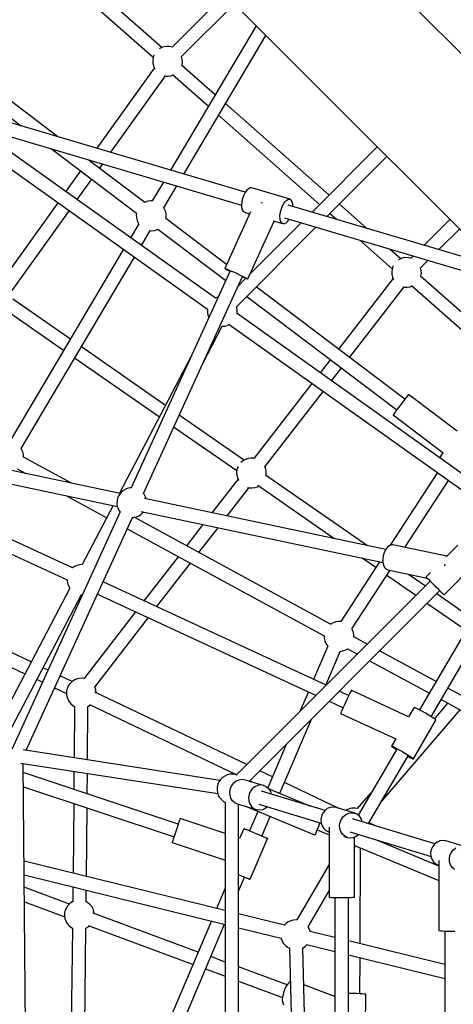
# Model space of a CAD drawing. Units: millimetres. Extents: x -3442 to 8826, y -6316 to 11574.
# Drawn here: x 406 to 987, y 3867 to 5185 of the extents above; entities that cross this region are included whole.
import ezdxf

# ---------------------------------------------------------------- set-up
doc = ezdxf.new("R2010")
doc.units = ezdxf.units.MM
doc.layers.add('PV-1269B9', color=7, linetype='Continuous')

# ---------------------------------------------------------------- blocks, each defined once
blk = doc.blocks.new('*U1')
at = {"layer": 'PV-1269B9'}
for p, q in [((-133872.4, -15115.8), (-133500.3, -15487.9)), ((-133840.3, -15319.4), (-133701, -15442.4)), ((-133713, -15455.9), (-133853.1, -15332.1)), ((-133687.5, -15441.9), (-133616.9, -15371.3)), ((-133616.9, -15371.3), (-133687.5, -15441.9)), ((-133109.8, -15641.4), (-133381.8, -15369.4)), ((-133604.2, -15384), (-133674.8, -15454.6)), ((-133674.8, -15454.6), (-133604.2, -15384)), ((-133575.1, -15413.2), (-133689.7, -15606.5)), ((-133671.9, -15611.8), (-133561.9, -15426.3)), ((-133701.8, -15442.6), (-133704.6, -15444.2)), ((-133698.3, -15441.5), (-133701.8, -15442.6)), ((-133694.6, -15441), (-133698.3, -15441.5)), ((-133691, -15441.1), (-133694.6, -15441)), ((-133687.4, -15442), (-133691, -15441.1)), ((-133687.3, -15442), (-133687.4, -15442)), ((-133840.6, -15561.8), (-133978.5, -15457.5)), ((-133713.1, -15456.3), (-133713.6, -15459.9)), ((-133713.6, -15459.9), (-133713.5, -15463.6)), ((-133711.9, -15452.8), (-133713.1, -15456.3)), ((-133711.6, -15452.2), (-133711.9, -15452.8)), ((-133674.8, -15454.5), (-133674.9, -15454.4)), ((-133674, -15458.1), (-133674.8, -15454.5)), ((-133673.8, -15461.8), (-133674, -15458.1)), ((-133991.3, -15470.4), (-133889.7, -15547.2)), ((-133788.1, -15577.3), (-133711.3, -15470)), ((-133713.5, -15463.6), (-133712.6, -15467.2)), ((-133712.6, -15467.2), (-133711.1, -15470.5)), ((-133711.1, -15470.5), (-133710.6, -15471.4)), ((-133675, -15465.4), (-133629.7, -15505.3)), ((-133674.5, -15465.8), (-133674.3, -15465.4)), ((-133674.3, -15465.4), (-133673.8, -15461.8)), ((-133696.8, -15480.5), (-133769.9, -15582.7)), ((-133698.2, -15480.2), (-133696.5, -15480.6)), ((-133696.5, -15480.6), (-133692.8, -15480.7)), ((-133692.8, -15480.7), (-133689.2, -15480.2)), ((-133689.2, -15480.2), (-133686.4, -15479.3)), ((-133639.1, -15521.1), (-133686.9, -15478.9)), ((-133500.3, -15487.9), (-133228.3, -15759.9)), ((-133589.5, -15636.2), (-134021.8, -15508.1)), ((-134026.8, -15525.4), (-133594.6, -15653.4)), ((-133616, -15517.5), (-133477.3, -15639.9)), ((-134007.6, -15531.1), (-133640, -15792.6)), ((-133490.1, -15652.7), (-133625.3, -15533.2)), ((-133629.5, -15777.9), (-133954.4, -15546.8)), ((-133848.9, -15578.1), (-133735.1, -15664.1)), ((-133412.8, -15575.4), (-133500.1, -15662.7)), ((-133480.5, -15668.5), (-133400.1, -15588.1)), ((-133724.3, -15649.8), (-133799.8, -15592.6)), ((-133799.3, -15593), (-133799.1, -15592.8)), ((-133780.9, -15598.2), (-133785, -15603.9)), ((-133829.7, -15635.5), (-133809.8, -15607.7)), ((-133795.4, -15618.5), (-133815.1, -15645.9)), ((-133699.2, -15622.5), (-133714.2, -15647.8)), ((-133698.7, -15657), (-133681.4, -15627.7)), ((-133583.2, -15630.3), (-133585.4, -15631.4)), ((-133581.1, -15630.3), (-133583.2, -15630.3)), ((-133529.6, -15645.6), (-133581.1, -15630.3)), ((-133593.2, -15644.5), (-133594.2, -15648.8)), ((-133591.7, -15640.3), (-133593.2, -15644.5)), ((-133589.8, -15636.6), (-133591.7, -15640.3)), ((-133587.7, -15633.6), (-133589.8, -15636.6)), ((-133585.4, -15631.4), (-133587.7, -15633.6)), ((-133916.7, -15757.2), (-133840.2, -15650.2)), ((-133723.5, -15649.4), (-133724.3, -15649.8)), ((-133720, -15648.2), (-133723.5, -15649.4)), ((-133716.4, -15647.7), (-133720, -15648.2)), ((-133714.2, -15647.8), (-133716.4, -15647.7)), ((-133698, -15658), (-133698.7, -15657)), ((-133594.2, -15648.8), (-133594.6, -15652.9)), ((-133594.6, -15652.9), (-133594.5, -15656.6)), ((-133594.5, -15656.6), (-133593.8, -15659.7)), ((-133567.7, -15650.3), (-133568.2, -15650.1)), ((-133566.5, -15650.8), (-133567.7, -15650.3)), ((-133541.7, -15659.7), (-133540.2, -15655.6)), ((-133540.2, -15655.6), (-133538.3, -15651.9)), ((-133538.3, -15651.9), (-133536.1, -15648.9)), ((-133536.1, -15648.9), (-133533.9, -15646.7)), ((-133533.9, -15646.7), (-133531.6, -15645.6)), ((-133252, -15736.2), (-133531.9, -15653.3)), ((-133531.6, -15645.6), (-133529.6, -15645.6)), ((-133527.9, -15646.7), (-133529.6, -15645.6)), ((-133526.6, -15648.9), (-133527.9, -15646.7)), ((-133525.9, -15651.9), (-133526.6, -15648.9)), ((-133525.8, -15655.1), (-133525.9, -15651.9)), ((-133463.8, -15651.9), (-133427.1, -15684.3)), ((-133825.5, -15660.6), (-133902.3, -15767.9)), ((-133735.1, -15664.1), (-133735.5, -15666.7)), ((-133735.5, -15666.7), (-133735.3, -15670.4)), ((-133735.3, -15670.4), (-133734.5, -15674)), ((-133696.5, -15661.4), (-133698, -15658)), ((-133695.7, -15665), (-133696.5, -15661.4)), ((-133695.9, -15671.2), (-133695.5, -15668.7)), ((-133695.5, -15668.7), (-133695.7, -15665)), ((-133582.7, -15662.5), (-133617.1, -15738.1)), ((-133593.8, -15659.7), (-133592.5, -15661.8)), ((-133592.5, -15661.8), (-133590.8, -15662.9)), ((-133590.8, -15662.9), (-133583.8, -15665)), ((-133543.1, -15668.2), (-133542.7, -15664)), ((-133543, -15671.9), (-133543.1, -15668.2)), ((-133542.7, -15664), (-133541.7, -15659.7)), ((-133536.9, -15670.5), (-133229, -15761.8)), ((-133468, -15672.2), (-133476.6, -15664.6)), ((-133732.3, -15678.4), (-133743.3, -15697)), ((-133734.5, -15674), (-133733, -15677.4)), ((-133733, -15677.4), (-133732.3, -15678.4)), ((-133614.7, -15732.7), (-133695.9, -15671.2)), ((-133601.3, -15789.4), (-133494.9, -15683)), ((-133586.2, -15752.2), (-133550.9, -15674.8)), ((-133514.6, -15677.2), (-133583.3, -15745.9)), ((-133552.1, -15674.4), (-133539.3, -15678.2)), ((-133542.2, -15674.9), (-133543, -15671.9)), ((-133541, -15677.1), (-133542.2, -15674.9)), ((-133539.3, -15678.2), (-133541, -15677.1)), ((-133539.3, -15678.2), (-133537.2, -15678.2)), ((-133537.2, -15678.2), (-133535, -15677.1)), ((-133535, -15677.1), (-133532.7, -15674.9)), ((-133532.7, -15674.9), (-133530.9, -15672.3)), ((-133350, -15707.2), (-133315.5, -15672.7)), ((-133315.5, -15672.7), (-133350, -15707.2)), ((-133728.6, -15707.4), (-133716.8, -15687.5)), ((-133716.8, -15687.5), (-133714.6, -15687.7)), ((-133714.6, -15687.7), (-133711, -15687.2)), ((-133711, -15687.2), (-133707.5, -15686)), ((-133707.5, -15686), (-133706.7, -15685.6)), ((-133706.7, -15685.6), (-133615.7, -15754.4)), ((-133302.8, -15685.4), (-133330.4, -15713)), ((-133330.4, -15713), (-133302.8, -15685.4)), ((-133392.9, -15738.5), (-133436, -15700.4)), ((-133752.5, -15712.5), (-133905.3, -15970.2)), ((-133889.8, -15979.3), (-133737.8, -15723)), ((-133395.1, -15712.6), (-133380.9, -15725.1)), ((-133374.6, -15723.6), (-133378.2, -15724.1)), ((-133370.9, -15723.8), (-133374.6, -15723.6)), ((-133367.5, -15724.6), (-133364.5, -15721.6)), ((-133364.5, -15721.6), (-133367.5, -15724.6)), ((-133391.9, -15735.5), (-133393, -15739)), ((-133391.5, -15734.8), (-133391.9, -15735.5)), ((-133381.7, -15725.3), (-133384.5, -15726.9)), ((-133378.2, -15724.1), (-133381.7, -15725.3)), ((-133367.3, -15724.6), (-133370.9, -15723.8)), ((-133367.2, -15724.7), (-133367.3, -15724.6)), ((-133344.9, -15727.5), (-133354.7, -15737.3)), ((-133354.7, -15737.3), (-133344.9, -15727.5)), ((-133609.8, -15741.4), (-133742.4, -16031.9)), ((-133726.1, -16039.3), (-133593.5, -15748.9)), ((-133617.1, -15738.1), (-133616.6, -15738.2)), ((-133617.1, -15738.1), (-133616.7, -15738.5)), ((-133616.7, -15738.5), (-133615.2, -15739.3)), ((-133616.6, -15738.2), (-133615, -15738.8)), ((-133615.2, -15739.3), (-133612.8, -15740.5)), ((-133615, -15738.8), (-133612.5, -15739.8)), ((-133612.8, -15740.5), (-133610, -15741.9)), ((-133612.5, -15739.8), (-133609.2, -15741.2)), ((-133609.2, -15741.2), (-133605.5, -15742.9)), ((-133605.5, -15742.9), (-133601.5, -15744.7)), ((-133601.5, -15744.7), (-133597.5, -15746.5)), ((-133597.5, -15746.5), (-133593.8, -15748.3)), ((-133593.8, -15748.3), (-133590.6, -15749.8)), ((-133593.7, -15749.3), (-133590.9, -15750.5)), ((-133590.6, -15749.8), (-133588.2, -15751)), ((-133393, -15739), (-133393.5, -15742.6)), ((-133393.5, -15742.6), (-133393.4, -15746.3)), ((-133393.4, -15746.3), (-133392.5, -15749.8)), ((-133392.5, -15749.8), (-133391.1, -15753.1)), ((-133354.9, -15748.1), (-133258, -15833.6)), ((-133354.8, -15737.2), (-133354.8, -15737.1)), ((-133353.9, -15740.8), (-133354.8, -15737.2)), ((-133354.4, -15748.5), (-133354.3, -15748.1)), ((-133354.3, -15748.1), (-133353.7, -15744.4)), ((-133353.7, -15744.4), (-133353.9, -15740.8)), ((-133588.8, -15751.4), (-133599.6, -15762.2)), ((-133589.3, -15751.8), (-133591.1, -15750.4)), ((-133590.9, -15750.5), (-133588.4, -15751.5)), ((-133588.4, -15751.5), (-133586.8, -15752.1)), ((-133588.2, -15751), (-133586.7, -15751.9)), ((-133586.8, -15752.1), (-133586.2, -15752.2)), ((-133586.7, -15751.9), (-133586.2, -15752.2)), ((-133375.8, -15913.3), (-133574.8, -15762.8)), ((-133464.4, -15846.3), (-133391.5, -15752.1)), ((-133377.4, -15763), (-133450.1, -15857)), ((-133378.4, -15762.8), (-133376.4, -15763.2)), ((-133372.7, -15763.4), (-133369.1, -15762.9)), ((-133369.1, -15762.9), (-133366.3, -15762)), ((-133265.1, -15851.4), (-133366.8, -15761.5)), ((-133587.6, -15775.7), (-133386.7, -15927.6)), ((-133376.4, -15763.2), (-133372.7, -15763.4)), ((-133900.7, -15779), (-133823.7, -15832.5)), ((-133626.9, -15776.7), (-133629.5, -15777.9)), ((-133625.8, -15776.4), (-133626.9, -15776.7)), ((-133600.9, -15790.6), (-133601.3, -15789.4)), ((-133832.9, -15848.1), (-133911.2, -15793.6)), ((-133640.1, -15793.2), (-133640.2, -15796.8)), ((-133640.2, -15796.8), (-133639.6, -15800.5)), ((-133640, -15792.6), (-133640.1, -15793.2)), ((-133639.6, -15800.5), (-133638.4, -15804)), ((-133600.3, -15794.3), (-133600.9, -15790.6)), ((-133600.5, -15798.6), (-133600.4, -15798)), ((-133240, -16055), (-133600.5, -15798.6)), ((-133600.4, -15798), (-133600.3, -15794.3)), ((-133646.6, -15865.3), (-133620.5, -15815.5)), ((-133638.4, -15804), (-133638.4, -15804)), ((-133620.6, -15815.5), (-133617.1, -15815.3)), ((-133617.1, -15815.3), (-133613.6, -15814.4)), ((-133613.6, -15814.4), (-133611, -15813.2)), ((-133611, -15813.2), (-133252.9, -16067.9)), ((-133808.9, -15842.8), (-133696.2, -15921.2)), ((-133704.6, -15937.2), (-133818.1, -15858.4)), ((-133662.4, -15856.6), (-133758, -16039.1)), ((-133488.9, -15878), (-133475.4, -15860.5)), ((-133461.2, -15871.3), (-133474.3, -15888.3)), ((-133577.5, -15992.6), (-133499.9, -15892.2)), ((-133485.3, -15902.6), (-133563.6, -16003.7)), ((-133371.3, -15907.3), (-133372.4, -15908.7)), ((-133371, -15906.9), (-133371.3, -15907.3)), ((-133305.8, -15956.2), (-133371, -15906.9)), ((-133381.2, -15920.4), (-133383.9, -15923.9)), ((-133378.6, -15916.9), (-133381.2, -15920.4)), ((-133376.1, -15913.7), (-133378.6, -15916.9)), ((-133374, -15910.8), (-133376.1, -15913.7)), ((-133372.4, -15908.7), (-133374, -15910.8)), ((-133677.9, -15933.9), (-133590.7, -15994.6)), ((-133391.1, -15933.5), (-133391.5, -15934)), ((-133391.5, -15934), (-133324.4, -15984.8)), ((-133390.1, -15932.2), (-133391.1, -15933.5)), ((-133388.5, -15930), (-133390.1, -15932.2)), ((-133386.4, -15927.2), (-133388.5, -15930)), ((-133383.9, -15923.9), (-133386.4, -15927.2)), ((-133600.9, -16009.3), (-133685.5, -15950.5)), ((-133757.1, -16039.3), (-134107.7, -15965.8)), ((-134112.4, -15983.1), (-133760.8, -16056.8)), ((-133889.1, -15980.3), (-133889.8, -15979.3)), ((-133887.6, -15983.7), (-133889.1, -15980.3)), ((-133886.8, -15987.3), (-133887.6, -15983.7)), ((-133328.9, -15991.8), (-133324.4, -15984.8)), ((-133886.7, -15990.6), (-133886.8, -15987.3)), ((-133822.3, -16025.6), (-133886.7, -15990.6)), ((-133595.4, -15998), (-133595.5, -15998.1)), ((-133592.5, -15995.6), (-133595.4, -15998)), ((-133589.3, -15993.8), (-133592.5, -15995.6)), ((-133585.8, -15992.7), (-133589.3, -15993.8)), ((-133582.2, -15992.2), (-133585.8, -15992.7)), ((-133578.5, -15992.3), (-133582.2, -15992.2)), ((-133577.5, -15992.6), (-133578.5, -15992.3)), ((-133820.8, -16138.9), (-134120.1, -16000.7)), ((-133895.2, -16006.5), (-133883.6, -16012.8)), ((-133600.7, -16007.5), (-133601.2, -16011.1)), ((-133601.2, -16011.1), (-133601, -16014.8)), ((-133599.5, -16004), (-133600.7, -16007.5)), ((-133599.2, -16003.5), (-133599.5, -16004)), ((-133562.4, -16005.7), (-133563.4, -16003.5)), ((-133561.6, -16009.3), (-133562.4, -16005.7)), ((-133561.4, -16013), (-133561.6, -16009.3)), ((-133561.6, -16014.7), (-133561.4, -16013)), ((-133332.2, -16011.5), (-133395.4, -16108.7)), ((-134123.1, -16019.1), (-133828.3, -16155.2)), ((-133633.8, -16065.3), (-133599.2, -16020.5)), ((-133601, -16014.8), (-133600.2, -16018.4)), ((-133600.2, -16018.4), (-133598.7, -16021.7)), ((-133598.7, -16021.7), (-133598.4, -16022.1)), ((-133562.3, -16014.3), (-133425.8, -16109.2)), ((-133375.8, -16111.6), (-133317.5, -16021.9)), ((-133756.9, -16039), (-133759, -16042)), ((-133754.3, -16036.4), (-133756.9, -16039)), ((-133751.3, -16034.3), (-133754.3, -16036.4)), ((-133747.9, -16032.8), (-133751.3, -16034.3)), ((-133744.3, -16032), (-133747.9, -16032.8)), ((-133742, -16031.9), (-133744.3, -16032)), ((-133725.2, -16040.5), (-133726.3, -16039)), ((-133585, -16031.5), (-133614.3, -16069.4)), ((-133586.6, -16031.2), (-133584, -16031.8)), ((-133584, -16031.8), (-133580.4, -16031.9)), ((-133580.4, -16031.9), (-133576.7, -16031.4)), ((-133576.7, -16031.4), (-133573.2, -16030.3)), ((-133573.2, -16030.3), (-133571.9, -16029.5)), ((-133471.1, -16099.6), (-133572.8, -16028.9)), ((-133828.9, -16042.6), (-133775.2, -16071.8)), ((-133761.3, -16049), (-133761.5, -16052.6)), ((-133761.5, -16052.6), (-133761, -16056.3)), ((-133760.5, -16045.4), (-133761.3, -16049)), ((-133759, -16042), (-133760.5, -16045.4)), ((-133723.4, -16043.7), (-133725.2, -16040.5)), ((-133401.3, -16114.3), (-133724.7, -16046.1)), ((-133722.4, -16046.6), (-133723.4, -16043.7)), ((-133757.1, -16064.1), (-133902.2, -16382)), ((-133766.7, -16055.6), (-133808.1, -16134.5)), ((-133766.8, -16055.8), (-133767.5, -16055.4)), ((-133761, -16056.3), (-133759.8, -16059.8)), ((-133759.8, -16059.8), (-133758, -16063)), ((-133758, -16063), (-133757, -16064.2)), ((-133729.2, -16063.5), (-133405.1, -16131.9)), ((-133728.9, -16067), (-133726.3, -16064.4)), ((-133726.3, -16064.4), (-133726.1, -16064.2)), ((-133883, -16383.1), (-133740.8, -16071.5)), ((-133740.9, -16071.5), (-133738.8, -16071.4)), ((-133738.8, -16071.4), (-133735.3, -16070.6)), ((-133475.4, -16214.3), (-133738.3, -16071.3)), ((-133735.3, -16070.6), (-133731.9, -16069.1)), ((-133731.9, -16069.1), (-133728.9, -16067)), ((-133747.7, -16086.7), (-133484, -16230.1)), ((-133668, -16109.5), (-133646, -16081)), ((-133626.5, -16085.2), (-133652.1, -16118.2)), ((-133222.7, -16101.1), (-133356.2, -16329.2)), ((-133403.4, -16118.6), (-133404.7, -16122.9)), ((-133401.7, -16114.8), (-133403.4, -16118.6)), ((-133399.5, -16111.7), (-133401.7, -16114.8)), ((-133397, -16109.5), (-133399.5, -16111.7)), ((-133394.4, -16108.3), (-133397, -16109.5)), ((-133391.9, -16108.2), (-133394.4, -16108.3)), ((-133319.7, -16123.3), (-133391.9, -16108.2)), ((-133340.8, -16338.3), (-133207.2, -16110.1)), ((-133305, -16108.6), (-133320.6, -16124.2)), ((-133725, -16183.2), (-133679.2, -16124)), ((-133409.8, -16130.9), (-133461.8, -16210.9)), ((-133414.9, -16138.7), (-133433.2, -16125.9)), ((-133404.7, -16122.9), (-133405.2, -16127.3)), ((-133405.2, -16127.3), (-133405.2, -16131.5)), ((-133405.2, -16131.5), (-133404.4, -16135.2)), ((-133818.4, -16137.2), (-133820.8, -16138.9)), ((-133815.1, -16135.7), (-133818.4, -16137.2)), ((-133811.5, -16134.8), (-133815.1, -16135.7)), ((-133808, -16134.5), (-133811.5, -16134.8)), ((-133663.2, -16132.7), (-133708.3, -16190.9)), ((-133446.7, -16220.7), (-133395.7, -16142.1)), ((-133404.4, -16135.2), (-133403, -16138.3)), ((-133403, -16138.3), (-133401.1, -16140.4)), ((-133401.1, -16140.4), (-133398.8, -16141.5)), ((-133398.8, -16141.5), (-133346, -16152.6)), ((-133341.5, -16145.1), (-133347.5, -16151.1)), ((-133323.4, -16175.1), (-133281, -16132.7)), ((-133322.5, -16136.1), (-133322.3, -16135.7)), ((-133322.3, -16135.7), (-133321.7, -16134.2)), ((-133828.3, -16155.2), (-133828.3, -16155.8)), ((-133828.3, -16155.8), (-133827.8, -16159.4)), ((-133481.1, -16296.1), (-133780.1, -16157.7)), ((-133341.8, -16156.8), (-133601.2, -16416.2)), ((-133361.1, -16176.1), (-133400.1, -16149)), ((-133370.9, -16147.3), (-133348.2, -16163.1)), ((-133347.5, -16151.1), (-133347.1, -16151.5)), ((-133347.1, -16151.5), (-133345.9, -16152.7)), ((-133345.9, -16152.7), (-133343.9, -16154.6)), ((-133343.9, -16154.6), (-133341.5, -16157.1)), ((-133341.5, -16157.1), (-133338.6, -16160)), ((-133824.6, -16166.2), (-133934.1, -16375.1)), ((-133827.8, -16159.4), (-133826.5, -16162.9)), ((-133826.5, -16162.9), (-133824.7, -16166.1)), ((-133824.7, -16166.1), (-133824.6, -16166.2)), ((-133584.1, -16424.4), (-133329.1, -16169.4)), ((-133338.6, -16160), (-133335.5, -16163.1)), ((-133335.5, -16163.1), (-133332.3, -16166.2)), ((-133332.3, -16166.2), (-133329.4, -16169.1)), ((-133329.4, -16169.1), (-133327, -16171.6)), ((-133327, -16171.6), (-133325, -16173.5)), ((-133915.4, -16378.1), (-133808.7, -16174.4)), ((-133808.7, -16174.5), (-133807.4, -16174.4)), ((-133787.6, -16174.1), (-133494.7, -16309.6)), ((-133333.2, -16173.5), (-133284.8, -16207.2)), ((-133325, -16173.5), (-133323.8, -16174.7)), ((-133323.8, -16174.7), (-133323.4, -16175.1)), ((-133805.5, -16287.3), (-133736.3, -16197.8)), ((-133293.9, -16222.8), (-133346.2, -16186.5)), ((-133876.4, -16264.9), (-133990.5, -16210.6)), ((-133719.6, -16205.5), (-133791.5, -16298.5)), ((-133468.5, -16211.3), (-133472, -16212.4)), ((-133464.9, -16210.8), (-133468.5, -16211.3)), ((-133461.8, -16210.9), (-133464.9, -16210.8)), ((-133475.2, -16214.2), (-133475.4, -16214.3)), ((-133472, -16212.4), (-133475.2, -16214.2)), ((-133446.5, -16221.1), (-133446.7, -16220.7)), ((-133445, -16224.5), (-133446.5, -16221.1)), ((-133444.2, -16228.1), (-133445, -16224.5)), ((-133997.6, -16227.1), (-133884.7, -16280.8)), ((-133484, -16230.1), (-133483.8, -16233.5)), ((-133483.8, -16233.5), (-133483, -16237.1)), ((-133483, -16237.1), (-133481.5, -16240.4)), ((-133444, -16231.4), (-133444.2, -16228.1)), ((-133426.1, -16241.1), (-133444, -16231.4)), ((-133479.2, -16243.7), (-133498.1, -16288.2)), ((-133481.7, -16295.8), (-133462.6, -16250.7)), ((-133481.5, -16240.4), (-133479.4, -16243.5)), ((-133479.4, -16243.5), (-133479.2, -16243.7)), ((-133462.6, -16250.7), (-133459.5, -16250.2)), ((-133459.5, -16250.2), (-133456, -16249.1)), ((-133456, -16249.1), (-133452.7, -16247.3)), ((-133452.7, -16247.3), (-133452.6, -16247.2)), ((-133452.6, -16247.2), (-133439.4, -16254.4)), ((-133334, -16291.2), (-133409.7, -16250)), ((-133423, -16263.3), (-133343, -16306.8)), ((-133853.7, -16275.7), (-133860.1, -16272.6)), ((-133868.4, -16288.5), (-133861.1, -16292)), ((-133821.3, -16291), (-133837.5, -16283.4)), ((-133818.9, -16289.3), (-133821.9, -16291.4)), ((-133815.5, -16287.9), (-133818.9, -16289.3)), ((-133811.9, -16287), (-133815.5, -16287.9)), ((-133808.2, -16286.8), (-133811.9, -16287)), ((-133805.4, -16287.2), (-133808.2, -16286.8)), ((-133844.9, -16299.7), (-133829, -16307.2)), ((-133828, -16300.4), (-133828.9, -16304)), ((-133826.6, -16297.1), (-133828, -16300.4)), ((-133824.5, -16294), (-133826.6, -16297.1)), ((-133821.9, -16291.4), (-133824.5, -16294)), ((-133790.9, -16298.7), (-133791.2, -16298.2)), ((-133789.8, -16302.2), (-133790.9, -16298.7)), ((-133789.3, -16305.8), (-133789.8, -16302.2)), ((-133447.9, -16303.4), (-133448.7, -16304.9)), ((-133447.9, -16303.4), (-133448.7, -16304.9)), ((-133447.6, -16302.9), (-133447.9, -16303.4)), ((-133447.6, -16302.9), (-133447.9, -16303.4)), ((-133370.8, -16338.3), (-133447.6, -16302.9)), ((-133370.8, -16338.3), (-133447.6, -16302.9)), ((-133175.1, -16377.6), (-133318.2, -16299.8)), ((-133828.9, -16304), (-133829.1, -16307.7)), ((-133829.1, -16307.7), (-133828.6, -16311.3)), ((-133828.6, -16311.3), (-133827.4, -16314.8)), ((-133827.4, -16314.8), (-133825.6, -16318)), ((-133587.3, -16402.3), (-133790.9, -16305.5)), ((-133789.3, -16306.3), (-133789.3, -16305.8)), ((-133505.1, -16304.8), (-133516.3, -16331.3)), ((-133451.1, -16310), (-133463.8, -16304.1)), ((-133453.1, -16314.2), (-133454.9, -16318.2)), ((-133453.1, -16314.2), (-133454.9, -16318.2)), ((-133451.3, -16310.5), (-133453.1, -16314.2)), ((-133451.3, -16310.5), (-133453.1, -16314.2)), ((-133449.8, -16307.3), (-133451.3, -16310.5)), ((-133449.8, -16307.3), (-133451.3, -16310.5)), ((-133448.7, -16304.9), (-133449.8, -16307.3)), ((-133448.7, -16304.9), (-133449.8, -16307.3)), ((-133327.3, -16315.3), (-133175.1, -16398.1)), ((-133825.6, -16318), (-133823.2, -16320.8)), ((-133823.2, -16320.8), (-133820.4, -16323.2)), ((-133820.4, -16323.2), (-133818.2, -16324.4)), ((-133818.3, -16324.4), (-133818.9, -16393.1)), ((-133801, -16395.9), (-133800.3, -16324.5)), ((-133800.3, -16324.5), (-133799.5, -16324.1)), ((-133799.5, -16324.1), (-133797, -16322.5)), ((-133798.2, -16321.9), (-133600.8, -16415.8)), ((-133477.3, -16317.6), (-133458.6, -16326.3)), ((-133459.9, -16329.2), (-133461, -16331.6)), ((-133459.9, -16329.2), (-133461, -16331.6)), ((-133458.4, -16326), (-133459.9, -16329.2)), ((-133458.4, -16326), (-133459.9, -16329.2)), ((-133456.7, -16322.2), (-133458.4, -16326)), ((-133456.7, -16322.2), (-133458.4, -16326)), ((-133454.9, -16318.2), (-133456.7, -16322.2)), ((-133454.9, -16318.2), (-133456.7, -16322.2)), ((-133302.1, -16329.1), (-133406.6, -16450.7)), ((-133363.5, -16325.7), (-133370.9, -16338.3)), ((-133362.9, -16325.9), (-133363.5, -16325.7)), ((-133362.9, -16325.9), (-133363.5, -16325.7)), ((-133363.5, -16325.7), (-133363.5, -16325.8)), ((-133361.3, -16326.6), (-133362.9, -16325.9)), ((-133361.3, -16326.6), (-133362.9, -16325.9)), ((-133358.9, -16327.8), (-133361.3, -16326.6)), ((-133358.9, -16327.8), (-133361.3, -16326.6)), ((-133355.8, -16329.4), (-133358.9, -16327.8)), ((-133355.8, -16329.4), (-133358.9, -16327.8)), ((-133352.3, -16331.4), (-133355.8, -16329.4)), ((-133352.2, -16331.4), (-133355.8, -16329.4)), ((-133336.1, -16341.3), (-133318.1, -16320.3)), ((-133543.1, -16440.6), (-133501, -16341.3)), ((-133461.7, -16333.2), (-133461.9, -16333.7)), ((-133461.7, -16333.2), (-133461.9, -16333.7)), ((-133461.9, -16333.7), (-133388.1, -16367.8)), ((-133461.9, -16333.7), (-133388.1, -16367.8)), ((-133461, -16331.6), (-133461.7, -16333.2)), ((-133461, -16331.6), (-133461.7, -16333.2)), ((-133364.4, -16394.6), (-133334.2, -16342.9)), ((-133348.4, -16333.6), (-133352.3, -16331.4)), ((-133348.4, -16333.6), (-133352.2, -16331.4)), ((-133348.4, -16333.6), (-133348.4, -16333.6)), ((-133344.6, -16335.9), (-133348.4, -16333.6)), ((-133341.1, -16338), (-133344.6, -16335.9)), ((-133338.2, -16339.9), (-133341.1, -16338)), ((-133335.9, -16341.4), (-133338.2, -16339.9)), ((-133334.5, -16342.5), (-133335.9, -16341.4)), ((-133334.2, -16342.9), (-133334.5, -16342.5)), ((-133388.1, -16367.7), (-133393.8, -16377.5)), ((-133623.5, -16423.4), (-133886.9, -16382.5)), ((-133534.9, -16375.2), (-133559.5, -16433.4)), ((-133386.8, -16381.6), (-133438.5, -16469.8)), ((-133393.8, -16377.5), (-133393.2, -16377.6)), ((-133393.8, -16377.5), (-133393.4, -16377.9)), ((-133393.4, -16377.9), (-133392, -16379)), ((-133393.2, -16377.6), (-133391.6, -16378.3)), ((-133392, -16379), (-133389.8, -16380.5)), ((-133391.6, -16378.3), (-133389.2, -16379.5)), ((-133389.8, -16380.5), (-133387.2, -16382.1)), ((-133389.2, -16379.5), (-133386.1, -16381.2)), ((-133386.1, -16381.2), (-133382.5, -16383.2)), ((-133424.5, -16481.3), (-133371.4, -16390.5)), ((-133382.5, -16383.2), (-133378.7, -16385.4)), ((-133378.7, -16385.4), (-133374.9, -16387.6)), ((-133378.7, -16385.4), (-133378.7, -16385.4)), ((-133378.7, -16385.4), (-133374.9, -16387.6)), ((-133374.9, -16387.6), (-133371.4, -16389.8)), ((-133374.9, -16387.6), (-133371.4, -16389.8)), ((-133371.7, -16391.2), (-133369, -16392.6)), ((-133371.4, -16389.8), (-133368.5, -16391.6)), ((-133371.4, -16389.8), (-133368.4, -16391.6)), ((-133369, -16392.6), (-133366.6, -16393.8)), ((-133368.5, -16391.6), (-133366.2, -16393.1)), ((-133368.4, -16391.6), (-133366.2, -16393.1)), ((-133366.6, -16393.8), (-133365.1, -16394.5)), ((-133366.2, -16393.1), (-133364.8, -16394.2)), ((-133366.2, -16393.1), (-133364.8, -16394.2)), ((-133365.1, -16394.5), (-133364.5, -16394.6)), ((-133364.8, -16394.2), (-133364.5, -16394.6)), ((-133364.8, -16394.2), (-133364.4, -16394.6)), ((-133364.5, -16394.6), (-133364.4, -16394.6)), ((-133364.5, -16394.6), (-133364.4, -16394.6)), ((-133890.2, -16400.2), (-133626.3, -16441.2)), ((-133883.4, -16809.5), (-133887, -16400.7)), ((-133679.3, -16482), (-133886.9, -16413.1)), ((-133819, -16411.3), (-133819.3, -16435.5)), ((-133801.4, -16441.5), (-133801.1, -16414)), ((-133620.2, -16419.7), (-133622.8, -16422.3)), ((-133617.1, -16417.7), (-133620.2, -16419.7)), ((-133613.8, -16416.2), (-133617.1, -16417.7)), ((-133610.2, -16415.3), (-133613.8, -16416.2)), ((-133606.5, -16415.2), (-133610.2, -16415.3)), ((-133602.9, -16415.7), (-133606.5, -16415.2)), ((-133601, -16416.3), (-133602.9, -16415.7)), ((-133597.9, -16422.6), (-133593.9, -16422)), ((-133593.9, -16422), (-133589.9, -16422.6)), ((-133553.2, -16418.5), (-133570.2, -16410.5)), ((-133886.7, -16432.1), (-133685, -16499.1)), ((-133627.2, -16432.3), (-133627.3, -16436)), ((-133626.3, -16428.7), (-133627.2, -16432.3)), ((-133624.8, -16425.4), (-133626.3, -16428.7)), ((-133622.8, -16422.3), (-133624.8, -16425.4)), ((-133610.3, -16438.8), (-133609.5, -16434.4)), ((-133609.5, -16434.4), (-133607.7, -16430.4)), ((-133607.7, -16430.4), (-133605.1, -16426.9)), ((-133605.1, -16426.9), (-133601.7, -16424.2)), ((-133601.7, -16424.2), (-133597.9, -16422.6)), ((-133589.9, -16422.6), (-133564.8, -16430.2)), ((-133583.6, -16423.9), (-133580.2, -16425.6)), ((-133579.9, -16434.5), (-133582.6, -16438)), ((-133576.6, -16431.9), (-133579.9, -16434.5)), ((-133572.8, -16430.2), (-133576.6, -16431.9)), ((-133568.8, -16429.6), (-133572.8, -16430.2)), ((-133564.8, -16430.2), (-133568.8, -16429.6)), ((-133564.8, -16430.2), (-133561.2, -16431.9)), ((-133561.2, -16431.9), (-133558.1, -16434.6)), ((-133558.8, -16434.1), (-133502, -16457.8)), ((-133558.1, -16434.6), (-133555.9, -16438.1)), ((-133464.1, -16460.9), (-133537, -16426.2)), ((-133627.3, -16436), (-133626.8, -16439.6)), ((-133626.8, -16439.6), (-133625.7, -16443.1)), ((-133625.7, -16443.1), (-133623.9, -16446.3)), ((-133623.9, -16446.3), (-133621.5, -16449.1)), ((-133610, -16443.2), (-133610.3, -16438.8)), ((-133608.7, -16447.2), (-133610, -16443.2)), ((-133606.5, -16450.7), (-133608.7, -16447.2)), ((-133584.4, -16442.1), (-133585.1, -16446.4)), ((-133585.1, -16446.4), (-133584.9, -16450.8)), ((-133582.6, -16438), (-133584.4, -16442.1)), ((-133482.7, -16463.7), (-133568, -16437.7)), ((-133555.9, -16438.1), (-133554.8, -16441.7)), ((-133439.1, -16461.1), (-133421.1, -16440.2)), ((-133819.4, -16454.4), (-133820.2, -16547.5)), ((-133802.3, -16551.9), (-133801.5, -16460.4)), ((-133621.5, -16449.1), (-133618.7, -16451.5)), ((-133618.7, -16451.5), (-133616.2, -16452.9)), ((-133616.4, -16452.8), (-133616.4, -16831.9)), ((-133603.4, -16453.4), (-133606.5, -16450.7)), ((-133599.8, -16455.1), (-133603.4, -16453.4)), ((-133588.1, -16458.7), (-133599.8, -16455.1)), ((-133598.5, -16832), (-133598.5, -16455.5)), ((-133588.9, -16458.4), (-133588.8, -16458.2)), ((-133588.9, -16458.4), (-133588.8, -16458.3)), ((-133496.6, -16496.9), (-133588.9, -16458.4)), ((-133574.7, -16462.8), (-133586.8, -16459.1)), ((-133584.9, -16450.8), (-133583.6, -16454.9)), ((-133583.6, -16454.9), (-133581.3, -16458.4)), ((-133581.3, -16458.4), (-133578.3, -16461.1)), ((-133578.3, -16461.1), (-133574.7, -16462.8)), ((-133571.5, -16455.3), (-133487.9, -16480.8)), ((-133562.9, -16461.2), (-133566.7, -16462.8)), ((-133560, -16458.8), (-133562.9, -16461.2)), ((-133479.8, -16461.3), (-133483.1, -16464)), ((-133475.9, -16459.7), (-133479.8, -16461.3)), ((-133471.9, -16459.1), (-133475.9, -16459.7)), ((-133468, -16459.7), (-133471.9, -16459.1)), ((-133442.9, -16467.3), (-133468, -16459.7)), ((-133450.3, -16461.5), (-133453.6, -16463)), ((-133446.7, -16460.7), (-133450.3, -16461.5)), ((-133443, -16460.5), (-133446.7, -16460.7)), ((-133439.4, -16461), (-133443, -16460.5)), ((-133439.1, -16461.1), (-133439.4, -16461)), ((-133676.8, -16474.4), (-133677, -16474.9)), ((-133616.4, -16494.4), (-133676.8, -16474.4)), ((-133572.9, -16465), (-133583.9, -16490.9)), ((-133570.7, -16463.4), (-133574.7, -16462.8)), ((-133566.7, -16462.8), (-133570.7, -16463.4)), ((-133567.3, -16497.9), (-133556.3, -16472)), ((-133487.5, -16471.5), (-133488.3, -16475.9)), ((-133485.8, -16467.5), (-133487.5, -16471.5)), ((-133483.1, -16464), (-133485.8, -16467.5)), ((-133460.7, -16475.1), (-133458, -16471.6)), ((-133458, -16471.6), (-133454.7, -16469)), ((-133453.6, -16463), (-133454.7, -16463.7)), ((-133454.7, -16469), (-133450.8, -16467.3)), ((-133450.8, -16467.3), (-133446.8, -16466.7)), ((-133446.8, -16466.7), (-133442.9, -16467.3)), ((-133335.6, -16508.4), (-133446.1, -16474.8)), ((-133439.2, -16469), (-133442.9, -16467.3)), ((-133436.2, -16471.7), (-133439.2, -16469)), ((-133434, -16475.3), (-133436.2, -16471.7)), ((-133680.8, -16486.3), (-133682.2, -16490.5)), ((-133679.5, -16482.5), (-133680.8, -16486.3)), ((-133678.4, -16479.1), (-133679.5, -16482.5)), ((-133677.5, -16476.5), (-133678.4, -16479.1)), ((-133677, -16474.9), (-133677.5, -16476.5)), ((-133596.8, -16500.9), (-133591.2, -16487.8)), ((-133591.2, -16487.8), (-133590.7, -16488)), ((-133590.7, -16488), (-133589.1, -16488.7)), ((-133491.7, -16485.3), (-133493.3, -16489.1)), ((-133490, -16481.2), (-133491.7, -16485.3)), ((-133489.6, -16480.2), (-133490, -16481.2)), ((-133488.3, -16475.9), (-133488.1, -16480.3)), ((-133488.1, -16480.3), (-133486.8, -16484.3)), ((-133486.8, -16484.3), (-133484.5, -16487.8)), ((-133484.5, -16487.8), (-133481.5, -16490.5)), ((-133477.4, -16485.9), (-133477.2, -16579.8)), ((-133463.2, -16483.5), (-133462.4, -16479.2)), ((-133462.9, -16487.9), (-133463.2, -16483.5)), ((-133461.6, -16492), (-133462.9, -16487.9)), ((-133462.4, -16479.2), (-133460.7, -16475.1)), ((-133432.8, -16478.8), (-133434, -16475.3)), ((-133415, -16484.2), (-133423.8, -16480.1)), ((-133684.9, -16498.6), (-133686, -16501.9)), ((-133683.6, -16494.7), (-133684.9, -16498.6)), ((-133682.2, -16490.5), (-133683.6, -16494.7)), ((-133596.8, -16500.9), (-133598.5, -16500.4)), ((-133589.1, -16488.7), (-133586.6, -16489.7)), ((-133586.6, -16489.7), (-133583.4, -16491.1)), ((-133583.4, -16491.1), (-133579.6, -16492.7)), ((-133559.9, -16501), (-133583.3, -16556.3)), ((-133579.6, -16492.7), (-133575.6, -16494.4)), ((-133575.6, -16494.4), (-133571.5, -16496.1)), ((-133571.5, -16496.1), (-133567.8, -16497.7)), ((-133567.8, -16497.7), (-133564.5, -16499.1)), ((-133564.5, -16499.1), (-133562, -16500.1)), ((-133562, -16500.1), (-133560.5, -16500.8)), ((-133560.5, -16500.8), (-133559.9, -16501)), ((-133496.3, -16496.4), (-133496.6, -16496.9)), ((-133495.7, -16494.8), (-133496.3, -16496.4)), ((-133494.6, -16492.3), (-133495.7, -16494.8)), ((-133493.3, -16489.1), (-133494.6, -16492.3)), ((-133493.5, -16489.5), (-133477.3, -16496.2)), ((-133481.5, -16490.5), (-133477.9, -16492.2)), ((-133477.9, -16492.2), (-133477.3, -16492.4)), ((-133459.4, -16495.5), (-133461.6, -16492)), ((-133456.4, -16498.2), (-133459.4, -16495.5)), ((-133457.8, -16498.3), (-133452.8, -16499.9)), ((-133452.8, -16499.9), (-133456.4, -16498.2)), ((-133452.8, -16499.9), (-133448.8, -16500.5)), ((-133449.5, -16492.4), (-133340.8, -16525.5)), ((-133448.8, -16500.5), (-133444.8, -16499.9)), ((-133444.8, -16499.9), (-133441, -16498.3)), ((-133443.2, -16579.7), (-133443.3, -16499.3)), ((-133441, -16498.3), (-133438, -16495.9)), ((-133687.4, -16506.1), (-133687.5, -16506.7)), ((-133687.5, -16506.7), (-133616.4, -16530.3)), ((-133686.8, -16504.5), (-133687.4, -16506.1)), ((-133686, -16501.9), (-133686.8, -16504.5)), ((-133443.3, -16510.4), (-133330.3, -16557.6)), ((-133443.3, -16513.5), (-133441.9, -16511)), ((-133435.8, -16642.1), (-133435.1, -16513.9)), ((-133330.3, -16538.1), (-133413.5, -16503.4)), ((-133338.7, -16512.2), (-133340.5, -16516.2)), ((-133336.1, -16508.7), (-133338.7, -16512.2)), ((-133332.7, -16506), (-133336.1, -16508.7)), ((-133328.9, -16504.4), (-133332.7, -16506)), ((-133324.9, -16503.8), (-133328.9, -16504.4)), ((-133320.9, -16504.4), (-133324.9, -16503.8)), ((-133295.8, -16512.1), (-133320.9, -16504.4)), ((-133310.9, -16516.3), (-133307.6, -16513.7)), ((-133340.5, -16516.2), (-133341.3, -16520.6)), ((-133341.3, -16520.6), (-133341, -16525)), ((-133341, -16525), (-133339.7, -16529)), ((-133316.2, -16528.2), (-133315.4, -16523.9)), ((-133315.4, -16523.9), (-133313.6, -16519.8)), ((-133313.6, -16519.8), (-133310.9, -16516.3)), ((-133616.4, -16597.7), (-133885.9, -16531.4)), ((-133477.3, -16536.1), (-133520.7, -16610.2)), ((-133339.7, -16529), (-133337.5, -16532.5)), ((-133337.5, -16532.5), (-133334.4, -16535.2)), ((-133334.4, -16535.2), (-133330.8, -16537)), ((-133330.8, -16537), (-133330.3, -16537.1)), ((-133330.3, -16530.8), (-133330.3, -16624.4)), ((-133315.9, -16532.6), (-133316.2, -16528.2)), ((-133314.6, -16536.7), (-133315.9, -16532.6)), ((-133312.3, -16540.2), (-133314.6, -16536.7)), ((-133309.3, -16542.9), (-133312.3, -16540.2)), ((-133885.7, -16550), (-133616.4, -16616.2)), ((-133594.9, -16551.4), (-133598.5, -16549.9)), ((-133598.5, -16571.6), (-133590.7, -16553.2)), ((-133591.1, -16553), (-133594.9, -16551.4)), ((-133587.9, -16554.3), (-133591.1, -16553)), ((-133825.2, -16589), (-133885.5, -16566.6)), ((-133820.4, -16566), (-133820.6, -16585.8)), ((-133585.4, -16555.4), (-133587.9, -16554.3)), ((-133583.8, -16556.1), (-133585.4, -16555.4)), ((-133583.3, -16556.3), (-133583.8, -16556.1)), ((-133802.6, -16586), (-133802.5, -16570.4)), ((-133616.4, -16567.7), (-133627.9, -16594.8)), ((-133505.3, -16619.3), (-133477.2, -16571.4)), ((-133477.2, -16579.8), (-133476.7, -16579.9)), ((-133476.7, -16579.9), (-133475, -16580)), ((-133475, -16580), (-133472.3, -16580.1)), ((-133472.3, -16580.1), (-133468.7, -16580.1)), ((-133469.4, -16580.1), (-133469.4, -16854.5)), ((-133468.7, -16580.1), (-133464.6, -16580.2)), ((-133464.6, -16580.2), (-133460.2, -16580.2)), ((-133460.2, -16580.2), (-133455.8, -16580.2)), ((-133455.8, -16580.2), (-133451.7, -16580.1)), ((-133451.7, -16580.1), (-133448.2, -16580)), ((-133451.4, -16854), (-133451.4, -16580.1)), ((-133448.2, -16580), (-133445.5, -16579.9)), ((-133445.5, -16579.9), (-133443.8, -16579.8)), ((-133443.8, -16579.8), (-133443.2, -16579.7)), ((-133885.4, -16585.8), (-133831.4, -16605.9)), ((-133827.1, -16590.9), (-133829.1, -16593.9)), ((-133824.5, -16588.3), (-133827.1, -16590.9)), ((-133821.4, -16586.2), (-133824.5, -16588.3)), ((-133819.9, -16585.6), (-133821.4, -16586.2)), ((-133800.5, -16587.2), (-133803.2, -16585.7)), ((-133797.7, -16589.5), (-133800.5, -16587.2)), ((-133795.3, -16592.4), (-133797.7, -16589.5)), ((-133793.5, -16595.6), (-133795.3, -16592.4)), ((-133831.5, -16600.9), (-133831.6, -16604.5)), ((-133831.6, -16604.5), (-133831.1, -16608.2)), ((-133830.6, -16597.3), (-133831.5, -16600.9)), ((-133829.1, -16593.9), (-133830.6, -16597.3)), ((-133792.4, -16599.1), (-133793.5, -16595.6)), ((-133652.5, -16653.2), (-133793.1, -16601)), ((-133792, -16601.4), (-133792.4, -16599.1)), ((-133537.1, -16617.2), (-133598.5, -16602.1)), ((-133831.1, -16608.2), (-133830, -16611.7)), ((-133830, -16611.7), (-133828.2, -16614.9)), ((-133828.2, -16614.9), (-133825.8, -16617.7)), ((-133825.8, -16617.7), (-133823, -16620)), ((-133802, -16621), (-133799, -16618.9)), ((-133799.9, -16617.6), (-133659.5, -16669.7)), ((-133799, -16618.9), (-133798.3, -16618.2)), ((-133635, -16611.6), (-133711.9, -16793.4)), ((-133695.3, -16800.4), (-133617.3, -16616)), ((-133535, -16615), (-133537.2, -16617.2)), ((-133532, -16612.8), (-133535, -16615)), ((-133528.7, -16611.3), (-133532, -16612.8)), ((-133525.1, -16610.4), (-133528.7, -16611.3)), ((-133521.4, -16610.2), (-133525.1, -16610.4)), ((-133520.7, -16610.2), (-133521.4, -16610.2)), ((-133503.8, -16621.7), (-133505.3, -16619.3)), ((-133823, -16620), (-133820.9, -16621.2)), ((-133820.9, -16621.2), (-133823, -16787.4)), ((-133805.1, -16790.1), (-133803, -16621.4)), ((-133803, -16621.4), (-133802, -16621)), ((-133598.5, -16620.6), (-133541.4, -16634.6)), ((-133502.6, -16625.2), (-133503.8, -16621.7)), ((-133502.5, -16625.7), (-133502.6, -16625.2)), ((-133469.4, -16633.8), (-133502.6, -16625.7)), ((-133330.3, -16624.4), (-133329.7, -16624.6)), ((-133329.7, -16624.6), (-133328, -16624.8)), ((-133328, -16624.8), (-133325.3, -16625)), ((-133325.3, -16625), (-133321.8, -16625.1)), ((-133322.3, -16625.1), (-133322.3, -16877)), ((-133321.8, -16625.1), (-133317.7, -16625.2)), ((-133317.7, -16625.2), (-133313.3, -16625.2)), ((-133313.3, -16625.2), (-133308.9, -16625.2)), ((-133541.5, -16634.5), (-133541.4, -16635.1)), ((-133541.4, -16635.1), (-133540.1, -16638.5)), ((-133540.1, -16638.5), (-133538.3, -16641.7)), ((-133538.3, -16641.7), (-133535.9, -16644.5)), ((-133535.9, -16644.5), (-133533, -16646.8)), ((-133511.9, -16647.4), (-133508.9, -16645.3)), ((-133508.9, -16645.3), (-133506.8, -16643.1)), ((-133506.9, -16643.1), (-133469.4, -16652.3)), ((-133322.3, -16670), (-133451.4, -16638.2)), ((-133616.4, -16666.6), (-133635.7, -16659.4)), ((-133533, -16646.8), (-133530.4, -16648.2)), ((-133530.5, -16648.2), (-133525.1, -16853)), ((-133512.6, -16647.8), (-133511.9, -16647.4)), ((-133507.1, -16855.8), (-133512.6, -16647.7)), ((-133451.4, -16656.8), (-133322.3, -16688.5)), ((-133436.2, -16709.1), (-133435.9, -16660.6)), ((-133642.7, -16675.9), (-133616.4, -16685.7)), ((-133533.6, -16697.3), (-133598.5, -16673.2)), ((-133598.5, -16692.4), (-133539.9, -16714.1)), ((-133533.9, -16697.7), (-133536, -16701.3)), ((-133531.7, -16694.8), (-133533.9, -16697.7)), ((-133529.4, -16692.7), (-133531.7, -16694.8)), ((-133529.3, -16692.7), (-133529.4, -16692.7)), ((-133469.4, -16712.6), (-133511.3, -16697)), ((-133539, -16709.5), (-133539.8, -16713.6)), ((-133537.7, -16705.3), (-133539, -16709.5)), ((-133536, -16701.3), (-133537.7, -16705.3)), ((-133449.6, -16708.9), (-133451.4, -16708.9)), ((-133445.2, -16708.9), (-133449.6, -16708.9)), ((-133440.8, -16708.9), (-133445.2, -16708.9)), ((-133436.7, -16709), (-133440.8, -16708.9)), ((-133433.2, -16709.2), (-133436.7, -16709)), ((-133430.5, -16709.4), (-133433.2, -16709.2)), ((-133428.8, -16709.6), (-133430.5, -16709.4)), ((-133428.2, -16709.8), (-133428.8, -16709.6)), ((-133428.5, -16769.7), (-133428.2, -16709.8)), ((-133539.8, -16713.6), (-133540.1, -16717.3)), ((-133540.1, -16717.3), (-133539.7, -16720.3)), ((-133539.7, -16720.3), (-133538.8, -16722.5)), ((-133538.8, -16722.5), (-133537.3, -16723.6))]:
    blk.add_line(p, q, dxfattribs=at)

msp = doc.modelspace()

# ---------------------------------------------------------------- block references
at = {"layer": 'PV-1269B9'}
msp.add_blockref('*U1', (134297.45, 20590.33), dxfattribs=at)

doc.saveas('drawing.dxf')
